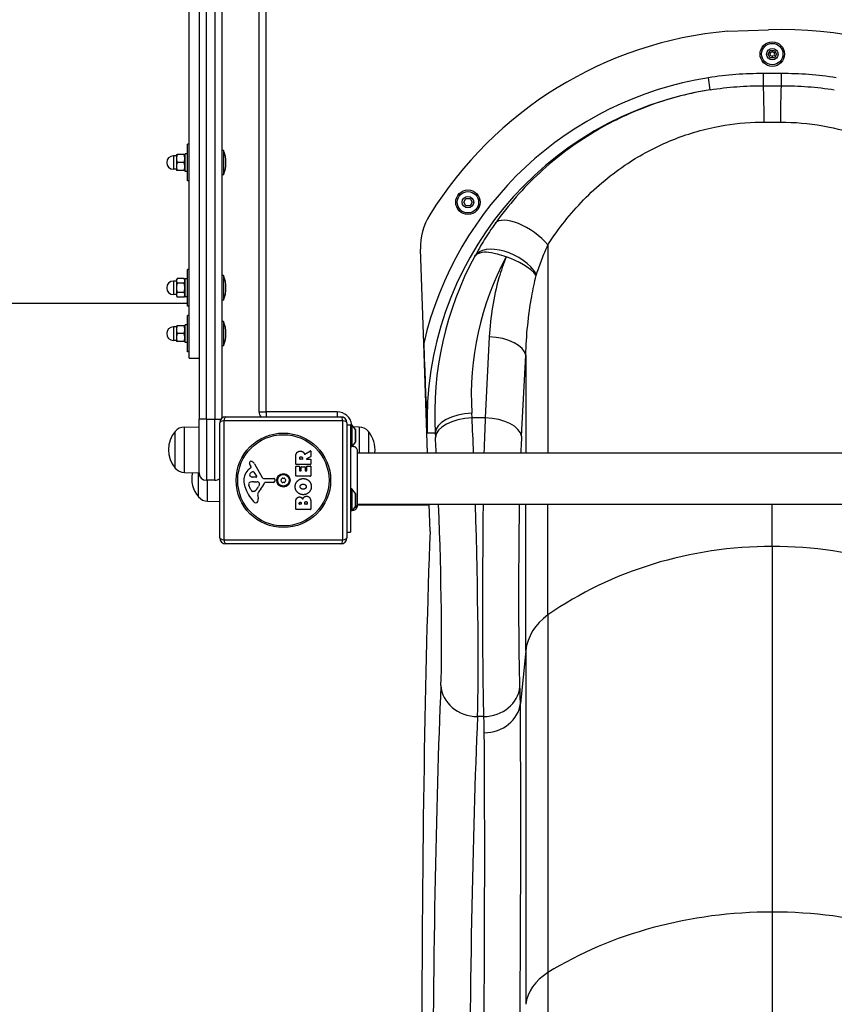
# Model space of a CAD drawing. Units: millimetres. Extents: x -3838 to 3053, y -3301 to 2404.
# Drawn here: x 471 to 1138, y -837 to -32 of the extents above; entities that cross this region are included whole.
import ezdxf

# ---------------------------------------------------------------- set-up
doc = ezdxf.new("R2010")
doc.units = ezdxf.units.MM
doc.header["$LTSCALE"] = 35
doc.layers.add('SW_Toestellen', color=2, linetype='Continuous')

msp = doc.modelspace()

# ---------------------------------------------------------------- linework, layer by layer
at = {"layer": 'SW_Toestellen'}
for p, q in [((618.12, 341.54), (618.12, -358.46)), ((624.12, -358.46), (624.12, 341.54)), ((631.12, 341.54), (631.12, -358.46)), ((637.12, -357.46), (637.12, 340.54)), ((667.12, 335.54), (667.12, -352.46)), ((673.12, -352.46), (673.12, 335.54)), ((610.12, -308.46), (610.12, 291.54)), ((1050.62, -40.92), (1084, -39.8)), ((1083.66, -59.71), (1085.39, -56.71)), ((1085.39, -62.71), (1083.66, -59.71)), ((1085.39, -56.71), (1088.85, -56.71)), ((1088.85, -62.71), (1085.39, -62.71)), ((1088.85, -56.71), (1090.58, -59.71)), ((1090.58, -59.71), (1088.85, -62.71)), ((1036.39, -88.92), (1034.82, -79.04)), ((1079.8, -85.58), (1079.82, -75.62)), ((1094.42, -75.62), (1094.44, -85.58)), ((1080.43, -115.36), (1093.81, -115.36)), ((608.62, -163.46), (608.62, -133.46)), ((610.12, -133.46), (608.62, -133.46)), ((597.12, -142.96), (597.12, -153.96)), ((599.62, -142.96), (597.12, -142.96)), ((599.62, -141.96), (599.62, -145.21)), ((605.9, -141.96), (600.2, -141.96)), ((605.9, -141.96), (606.48, -141.96)), ((606.62, -142.21), (606.48, -141.96)), ((606.62, -155.71), (606.62, -141.21)), ((608.62, -141.21), (606.62, -141.21)), ((638.12, -138.46), (637.12, -138.46)), ((638.12, -138.46), (638.12, -158.46)), ((599.62, -145.21), (599.62, -151.71)), ((599.62, -151.71), (599.62, -154.96)), ((605.9, -148.46), (600.2, -148.46)), ((599.62, -153.96), (597.12, -153.96)), ((605.9, -154.96), (600.2, -154.96)), ((606.48, -154.96), (605.9, -154.96)), ((606.62, -154.71), (606.48, -154.96)), ((608.62, -155.71), (606.62, -155.71)), ((638.12, -158.46), (637.12, -158.46)), ((610.12, -163.46), (608.62, -163.46)), ((834.63, -180.9), (836.37, -177.9)), ((836.37, -183.9), (834.63, -180.9)), ((836.37, -177.9), (839.83, -177.9)), ((839.83, -183.9), (836.37, -183.9)), ((839.83, -177.9), (841.56, -180.9)), ((841.56, -180.9), (839.83, -183.9)), ((903.54, -215.79), (903.54, -385.96)), ((801.95, -296.39), (799.37, -219.33)), ((608.62, -265.95), (608.62, -235.95)), ((610.12, -235.95), (608.62, -235.95)), ((638.12, -240.95), (637.12, -240.95)), ((638.12, -240.95), (638.12, -260.95)), ((597.12, -245.45), (597.12, -256.45)), ((599.62, -245.45), (597.12, -245.45)), ((599.62, -244.45), (600.2, -243.45)), ((599.62, -244.45), (599.62, -245.32)), ((599.62, -245.32), (599.62, -250.95)), ((605.9, -243.45), (600.2, -243.45)), ((605.9, -247.2), (600.2, -247.2)), ((606.62, -244.7), (605.9, -243.45)), ((606.62, -258.2), (606.62, -243.7)), ((608.62, -243.7), (606.62, -243.7)), ((599.62, -256.45), (597.12, -256.45)), ((599.62, -250.95), (599.62, -256.58)), ((599.62, -256.58), (599.62, -257.45)), ((599.62, -257.45), (600.2, -258.46)), ((605.9, -254.7), (600.2, -254.7)), ((606.62, -257.2), (605.9, -258.46)), ((-834.38, -263.46), (608.62, -263.46)), ((605.9, -258.46), (600.2, -258.46)), ((608.62, -258.2), (606.62, -258.2)), ((638.12, -260.95), (637.12, -260.95)), ((610.12, -265.95), (608.62, -265.95)), ((608.62, -303.46), (608.62, -273.46)), ((610.12, -273.46), (608.62, -273.46)), ((599.62, -281.96), (599.62, -285.21)), ((605.9, -281.96), (600.2, -281.96)), ((605.9, -281.96), (606.48, -281.96)), ((606.62, -282.21), (606.48, -281.96)), ((606.62, -295.71), (606.62, -281.21)), ((608.62, -281.21), (606.62, -281.21)), ((638.12, -278.46), (637.12, -278.46)), ((638.12, -278.46), (638.12, -298.46)), ((597.12, -282.96), (597.12, -293.96)), ((599.62, -282.96), (597.12, -282.96)), ((599.62, -285.21), (599.62, -291.71)), ((605.9, -288.46), (600.2, -288.46)), ((599.62, -293.96), (597.12, -293.96)), ((599.62, -291.71), (599.62, -294.96)), ((605.9, -294.96), (600.2, -294.96)), ((606.48, -294.96), (605.9, -294.96)), ((606.62, -294.71), (606.48, -294.96)), ((608.62, -295.71), (606.62, -295.71)), ((804.96, -385.96), (801.95, -296.39)), ((855.6, -291.04), (852.2, -357.29)), ((610.12, -303.46), (608.62, -303.46)), ((638.12, -298.46), (637.12, -298.46)), ((881.99, -372.38), (885.38, -306.14)), ((885.38, -306.14), (885.38, -385.96)), ((610.12, -308.46), (618.12, -308.46)), ((667.12, -352.46), (673.12, -352.46)), ((673.12, -352.46), (673.12, -356.46)), ((731.12, -352.46), (673.12, -352.46)), ((731.12, -352.46), (731.12, -356.46)), ((841.47, -357.29), (841.26, -353.53)), ((618.12, -402.46), (618.12, -358.46)), ((624.12, -358.46), (618.12, -358.46)), ((624.12, -358.46), (624.12, -408.46)), ((624.12, -358.46), (631.12, -358.46)), ((631.12, -358.46), (636.12, -358.46)), ((631.12, -408.46), (631.12, -358.46)), ((635.12, -455.46), (635.12, -361.46)), ((735.78, -359.81), (638.47, -359.81)), ((638.47, -359.81), (638.47, -457.12)), ((640.12, -356.46), (734.12, -356.46)), ((735.78, -457.12), (735.78, -359.81)), ((739.12, -361.46), (739.12, -455.46)), ((852.2, -357.29), (841.47, -357.29)), ((598.62, -398.46), (598.62, -368.46)), ((598.62, -398.46), (598.62, -368.46)), ((606.12, -364.89), (618.12, -364.71)), ((606.12, -402.04), (606.12, -364.89)), ((739.12, -362.96), (742.12, -362.96)), ((743.12, -362.96), (742.12, -362.96)), ((742.12, -362.96), (742.12, -450.96)), ((743.12, -362.96), (743.12, -380.73)), ((746.02, -366.87), (743.12, -362.96)), ((749.12, -364.89), (744.5, -364.82)), ((746.02, -366.87), (746.02, -377.06)), ((746.12, -376.76), (746.12, -367.16)), ((749.12, -364.89), (749.12, -385.96)), ((756.62, -368.46), (756.62, -385.96)), ((756.62, -368.46), (756.62, -385.96)), ((804.8, -369.68), (811.3, -369.68)), ((811.3, -369.68), (811.51, -373.43)), ((746.02, -377.06), (743.38, -380.62)), ((704.65, -387.09), (709.2, -384.34)), ((709.51, -384.51), (709.51, -388.95)), ((747.49, -385.96), (1426.75, -385.96)), ((697.22, -395.34), (697.22, -389.2)), ((700.51, -391.09), (700.51, -390.34)), ((702.43, -391.29), (700.71, -391.29)), ((702.63, -390.27), (702.63, -391.09)), ((709.4, -389.12), (706.09, -390.91)), ((706.19, -391.29), (709.31, -391.29)), ((709.51, -391.49), (709.51, -395.34)), ((606.12, -402.04), (618.12, -402.21)), ((617.62, -421.96), (617.62, -402.21)), ((617.62, -421.96), (617.62, -402.21)), ((659.01, -399.2), (660.54, -397.94)), ((660.63, -397.45), (660.12, -396.52)), ((662.98, -401.73), (665.19, -405.2)), ((663.57, -395.09), (669.64, -406.15)), ((697.22, -404.93), (697.22, -397.08)), ((709.31, -395.54), (697.42, -395.54)), ((697.42, -396.88), (700.2, -396.88)), ((700.4, -397.08), (700.4, -400.52)), ((700.6, -400.72), (701.54, -400.72)), ((701.74, -400.52), (701.74, -397.5)), ((701.94, -397.3), (704.73, -397.3)), ((704.93, -397.5), (704.93, -400.52)), ((705.13, -400.72), (706.11, -400.72)), ((706.31, -400.52), (706.31, -396.97)), ((706.51, -396.77), (709.31, -396.77)), ((709.51, -396.97), (709.51, -404.93)), ((631.12, -408.46), (624.12, -408.46)), ((625.12, -425.54), (625.12, -408.46)), ((664.78, -405.92), (661.93, -405.83)), ((662.57, -409.6), (663.81, -409.6)), ((664.02, -409.61), (665.58, -409.72)), ((670.97, -406.93), (679.32, -406.88)), ((678.86, -410.23), (672.12, -410.23)), ((680.22, -407.9), (680.05, -409.19)), ((709.31, -405.13), (697.42, -405.13)), ((660.31, -415.74), (658.89, -412.32)), ((662.69, -417.56), (661.93, -417.56)), ((667.6, -411.98), (666.73, -413.57)), ((743.12, -415.46), (742.12, -415.46)), ((743.12, -415.46), (743.12, -433.46)), ((746.02, -419.37), (743.12, -415.46)), ((625.12, -425.54), (635.12, -425.69)), ((666.11, -421.05), (666.5, -423.54)), ((697.22, -432.08), (697.22, -425.66)), ((706.6, -426.96), (706.6, -427.85)), ((709.51, -426.36), (709.51, -432.08)), ((746.02, -419.37), (746.02, -429.56)), ((746.12, -429.26), (746.12, -419.66)), ((709.31, -432.28), (697.42, -432.28)), ((700.13, -427.87), (700.13, -427.29)), ((701.59, -428.07), (700.33, -428.07)), ((701.79, -427.22), (701.79, -427.87)), ((704.64, -427.85), (704.64, -427.03)), ((706.4, -428.05), (704.84, -428.05)), ((743.12, -433.46), (742.12, -433.46)), ((746.02, -429.56), (743.12, -433.46)), ((747.49, -427.96), (1426.75, -427.96)), ((747.49, -428.46), (806.38, -428.46)), ((747.49, -429.55), (747.49, -429.55)), ((807.12, -450.46), (806.37, -427.96)), ((885.38, -548.02), (885.38, -427.96)), ((903.54, -518.63), (903.54, -427.96)), ((1087.12, -462.59), (1087.12, -427.96)), ((739.12, -450.96), (742.12, -450.96)), ((638.47, -457.12), (735.78, -457.12)), ((734.12, -460.46), (640.12, -460.46)), ((1087.12, -462.59), (1087.12, -761.74)), ((903.54, -518.63), (903.54, -811.27)), ((885.38, -548.02), (880.99, -590.99)), ((885.38, -548.02), (885.38, -837.24)), ((850.91, -601.83), (845.94, -601.83)), ((1087.12, -761.74), (1087.12, -1269.66)), ((903.54, -811.27), (903.54, -1286.07))]:
    msp.add_line(p, q, dxfattribs=at)
for centre, radius in [((1087.12, -59.71), 10), ((1087.12, -59.71), 8.75), ((1087.12, -59.71), 4.7), ((838.1, -180.9), 10), ((838.1, -180.9), 8.75), ((838.1, -180.9), 4.7), ((687.12, -408.46), 38.66), ((687.12, -408.46), 37.35), ((687.12, -408.46), 5.5), ((687.12, -408.46), 4.75)]:
    msp.add_circle(centre, radius, dxfattribs=at)
for centre, radius, start, end in [((1094.76, -360.46), 320.85, 31.82039, 91.92162), ((1079.48, -360.46), 320.85, 95.16055, 148.17961), ((1087.12, -59.71), 1.94, 127.62665, 172.37335), ((1085.86, -59.71), 0.712, 145.95073, 158.8016), ((1085.86, -59.71), 0.712, 201.1984, 214.04927), ((1087.12, -59.71), 1.94, 187.62665, 232.37335), ((1078.48, -54.72), 8.2, 325.95073, 334.04927), ((1078.48, -64.71), 8.2, 25.95073, 34.04927), ((1086.49, -58.62), 0.712, 141.1984, 154.04927), ((1086.49, -60.8), 0.712, 205.95073, 218.8016), ((1087.12, -59.71), 1.94, 67.62665, 112.37335), ((1086.49, -58.62), 0.712, 85.95073, 98.8016), ((1086.49, -60.8), 0.712, 261.1984, 274.04927), ((1087.12, -59.71), 1.94, 247.62665, 292.37335), ((1087.12, -49.73), 8.2, 265.95073, 274.04927), ((1087.12, -69.7), 8.2, 85.95073, 94.04927), ((1087.75, -58.62), 0.712, 81.1984, 94.04927), ((1087.75, -60.8), 0.712, 265.95073, 278.8016), ((1087.75, -58.62), 0.712, 25.95073, 38.8016), ((1087.12, -59.71), 1.94, 7.62665, 52.37335), ((1087.12, -59.71), 1.94, 307.62665, 352.37335), ((1087.75, -60.8), 0.712, 321.1984, 334.04927), ((1095.76, -54.72), 8.2, 205.95073, 214.04927), ((1095.76, -64.71), 8.2, 145.95073, 154.04927), ((1088.38, -59.71), 0.712, 21.1984, 34.04927), ((1088.38, -59.71), 0.712, 325.95073, 338.8016), ((597.12, -148.46), 5.5, 90, 270), ((614.12, -148.46), 26, 337.38014, 22.61986), ((849.34, -217.66), 50, 148.17961, 181.92162), ((614.12, -250.95), 26, 337.38014, 22.61986), ((597.12, -250.95), 5.5, 90, 270), ((614.12, -288.46), 26, 337.38014, 22.61986), ((597.12, -288.46), 5.5, 90, 270), ((673.12, -352.46), 6, 180, 221.81031), ((731.12, -364.46), 12, 7.18076, 90), ((640.12, -361.46), 5, 90, 180), ((734.12, -361.46), 5, 0, 90), ((616.32, -383.46), 23.2, 139.72739, 220.27261), ((606.26, -374.83), 9.95, 90.81846, 140.19716), ((745.62, -367.16), 0.5, 0, 36.63416), ((748.98, -374.83), 9.95, 39.80284, 89.18154), ((738.92, -383.46), 23.2, 353.81509, 40.27261), ((745.62, -376.76), 0.5, 323.36584, 0), ((709.31, -384.51), 0.2, 360, 121.15487), ((660.46, -394.17), 1.21, 162.71793, 186.88111), ((662.04, -393.98), 2.81, 186.88111, 200.26552), ((660.51, -394.19), 1.27, 72.16742, 162.71793), ((658.81, -399.5), 6.85, 67.38882, 72.16742), ((659.77, -397.17), 4.33, 28.74381, 67.38882), ((700.71, -391.09), 0.2, 180, 270), ((702.43, -391.09), 0.2, 270, 0), ((706.19, -391.09), 0.2, 118.40652, 270), ((709.31, -391.49), 0.2, 0, 90), ((709.31, -388.95), 0.2, 298.40652, 0), ((606.26, -392.1), 9.95, 219.80284, 269.18154), ((635.32, -406.96), 23.2, 167.99, 220.27261), ((624.12, -402.46), 6, 180, 270), ((666.46, -408.27), 11.73, 129.36887, 182.13023), ((670.32, -390.92), 11.64, 200.26552, 208.74381), ((663.85, -406.05), 5.03, 112.40056, 146.40748), ((660.29, -397.64), 0.391, 309.36887, 28.74381), ((662.26, -402.19), 0.856, 32.49383, 112.40056), ((697.42, -395.34), 0.2, 180, 270), ((697.42, -397.08), 0.2, 90, 180), ((700.2, -397.08), 0.2, 0, 90), ((700.6, -400.52), 0.2, 180, 270), ((701.54, -400.52), 0.2, 270, 0), ((701.94, -397.5), 0.2, 90, 180), ((704.73, -397.5), 0.2, 0, 90), ((705.13, -400.52), 0.2, 180, 270), ((706.11, -400.52), 0.2, 270, 0), ((706.51, -396.97), 0.2, 90, 180), ((709.31, -395.34), 0.2, 270, 0), ((709.31, -396.97), 0.2, 0, 90), ((631.12, -402.46), 6, 270, 311.81031), ((673.06, -408.02), 18.35, 182.13023, 198.83226), ((659.72, -411.26), 1.04, 112.39053, 178.88811), ((662.85, -418.84), 9.24, 91.69349, 112.39053), ((660.7, -403.96), 1.25, 146.40748, 218.94933), ((662.02, -402.89), 2.94, 218.94933, 268.2808), ((663.81, -412.61), 3.01, 85.93975, 90), ((664.8, -405.45), 0.47, 268.2808, 32.49383), ((665.37, -412.76), 3.04, 61.6277, 85.93975), ((666.01, -411.57), 1.69, 358.15446, 61.6277), ((656.18, -404.51), 16.64, 318.82227, 338.83395), ((670.96, -405.43), 1.51, 208.74381, 270.391), ((672.12, -410.68), 0.452, 90, 158.83395), ((678.86, -409.03), 1.2, 270, 352.53943), ((679.33, -407.78), 0.903, 352.53943, 90.391), ((685.86, -408.46), 0.712, 145.95073, 214.04927), ((678.48, -403.47), 8.2, 325.95073, 334.04927), ((678.48, -413.46), 8.2, 25.95073, 34.04927), ((686.49, -407.37), 0.712, 85.95073, 154.04927), ((686.49, -409.55), 0.712, 205.95073, 274.04927), ((687.12, -398.48), 8.2, 265.95073, 274.04927), ((687.12, -418.45), 8.2, 85.95073, 94.04927), ((687.75, -407.37), 0.712, 25.95073, 94.04927), ((687.75, -409.55), 0.712, 265.95073, 334.04927), ((695.76, -403.47), 8.2, 205.95073, 214.04927), ((695.76, -413.46), 8.2, 145.95073, 154.04927), ((688.38, -408.46), 0.712, 325.95073, 34.04927), ((697.42, -404.93), 0.2, 180, 270), ((709.31, -404.93), 0.2, 270, 0), ((689.58, -402.39), 35.79, 198.83226, 221.02302), ((661.35, -411.29), 2.67, 178.88811, 202.67525), ((665.39, -413.62), 5.5, 202.67525, 217.51873), ((662.41, -415.9), 1.75, 217.51873, 249.06748), ((661.93, -417.17), 0.391, 249.06748, 270), ((662.69, -416.08), 1.47, 270, 307.86861), ((656.29, -407.85), 11.91, 307.86861, 331.29272), ((670.15, -420.42), 4.09, 149.43219, 188.91925), ((683.1, -428.07), 19.13, 138.82227, 149.43219), ((666.9, -411.6), 0.805, 331.29272, 358.15446), ((625.26, -415.6), 9.95, 219.80284, 269.18154), ((664.68, -424.05), 2.8, 221.02302, 266.89035), ((664.63, -425.08), 1.76, 266.89035, 338.97886), ((662.32, -424.2), 4.23, 338.97886, 8.91925), ((745.62, -419.66), 0.5, 0, 36.63416), ((697.42, -432.08), 0.2, 180, 270), ((700.33, -427.87), 0.2, 180, 270), ((701.59, -427.87), 0.2, 270, 0), ((704.84, -427.85), 0.2, 180, 270), ((706.4, -427.85), 0.2, 270, 0), ((709.31, -432.08), 0.2, 270, 0), ((745.62, -429.26), 0.5, 323.36584, 0), ((640.12, -455.46), 5, 180, 270), ((734.12, -455.46), 5, 270, 0)]:
    msp.add_arc(centre, radius, start, end, dxfattribs=at)
for centre, major_axis, ratio, start_param, end_param in [((1079.88, -360.46), (-285.23, 0), 0.999191, 4.87105, 6.056436), ((1079.74, -115.36), (0, 29.9), 0.023033, 4.712389, 6.195615), ((1094.5, -115.36), (0, 29.9), 0.023033, 0.08757, 1.570796), ((1079.88, -360.46), (-275.24, 0), 0.999132, 4.87105, 6.316697), ((884.63, -215.79), (-24.4, 17.29), 0.426784, 4.170262, 6.247271), ((1086.12, -360.46), (-200.52, 192.53), 0.979244, 0.260435, 0.809054), ((869.81, -239.72), (-26.35, 14.12), 0.55754, 3.907169, 6.241002), ((1086.12, -345.32), (179.36, -171.27), 0.976731, 3.405648, 3.949184), ((869.31, -240.81), (-27.75, 11.15), 0.476892, 3.84163, 4.901669), ((855.6, -306.14), (29.86, -1.53), 0.50426, 0.101279, 1.596632), ((841.26, -368.67), (-29.95, -1.71), 0.504141, 4.683615, 6.236614), ((640.12, -361.46), (-5, 0), 0.350756, 5.049737, 6.283185), ((640.12, -361.46), (0, 5), 0.350756, 0, 1.233448), ((734.12, -361.46), (0, 5), 0.350756, 5.049737, 6.283185), ((734.12, -361.46), (5, 0), 0.350756, 0, 1.233448), ((841.47, -372.43), (-29.95, -1.71), 0.504141, 4.683615, 6.236614), ((838.87, -446.12), (-4.9, 176), 0.033372, 5.060293, 5.240555), ((863.26, -446.12), (0, -176), 0.072755, 4.183293, 4.363556), ((852.2, -372.38), (29.86, -1.53), 0.50426, 0.101279, 1.596632), ((808.91, -447.13), (4.91, -146), 0.040215, 2.0017, 2.098541), ((893.04, -446.12), (0, 146.1), 0.087645, 1.0417, 1.14642), ((808.91, -447.13), (4.91, -146), 0.040215, 0.483632, 1.701073), ((838.87, -446.12), (-4.9, 176), 0.033372, 3.625646, 4.814808), ((905.03, -2194.9), (67.21, -2000), 0.040215, 3.651314, 4.33538), ((640.12, -455.46), (-5, 0), 0.350756, 0, 1.233448), ((640.12, -455.46), (0, -5), 0.350756, 5.049737, 6.283185), ((734.12, -455.46), (0, -5), 0.350756, 0, 1.233448), ((734.12, -455.46), (5, 0), 0.350756, 5.049737, 6.283185), ((1087.12, -710.71), (-290, 0), 0.855565, 4.712389, 5.397849), ((1087.12, -710.71), (-290, 0), 0.855565, 4.026929, 4.712389), ((935.19, -551.75), (-50, 0), 0.855565, 5.397849, 6.195919), ((902.23, -2151.03), (59.82, -1780), 0.040215, 3.625224, 4.327507), ((845.94, -575.29), (-29.97, 1.28), 0.884506, 0.086287, 1.608679), ((850.91, -575.37), (29.88, 1.11), 0.88455, 4.679468, 6.164578), ((851.2, -588.75), (29.9, 0.22), 0.877163, 4.705934, 6.18938), ((932.18, -2150.02), (-59.82, 1750), 0.040903, 0.483585, 1.185868), ((1087.12, -981.01), (-290, 0), 0.756115, 4.712389, 5.397849), ((1087.12, -981.01), (-290, 0), 0.756115, 4.026929, 4.712389), ((935.19, -840.53), (-50, 0), 0.756115, 5.397849, 6.195919)]:
    msp.add_ellipse(centre, major_axis=major_axis, ratio=ratio, start_param=start_param, end_param=end_param, dxfattribs=at)
for points, knots in [([(1079.82, -75.62), (1072.3, -75.6), (1064.76, -75.87), (1049.73, -76.99), (1042.24, -77.86), (1034.82, -79.04)], [-4.513677, -4.513677, -4.513677, -4.513677, -2.256839, -2.256839, 0, 0, 0, 0]), ([(1094.42, -75.62), (1091.98, -75.62), (1089.55, -75.63), (1084.68, -75.63), (1082.25, -75.62), (1079.82, -75.62)], [-1.459937, -1.459937, -1.459937, -1.459937, -0.729267, -0.729267, 0, 0, 0, 0]), ([(1139.43, -79.04), (1131.99, -77.86), (1124.5, -76.99), (1109.48, -75.87), (1101.94, -75.6), (1094.42, -75.62)], [-4.514774, -4.514774, -4.514774, -4.514774, -2.257387, -2.257387, 0, 0, 0, 0]), ([(1036.39, -88.92), (1043.53, -87.78), (1050.75, -86.94), (1065.24, -85.83), (1072.53, -85.57), (1079.8, -85.58)], [0, 0, 0, 0, 2.256839, 2.256839, 4.513677, 4.513677, 4.513677, 4.513677]), ([(1079.8, -85.58), (1082.24, -85.58), (1084.68, -85.58), (1089.56, -85.58), (1092, -85.58), (1094.44, -85.58)], [0, 0, 0, 0, 0.729267, 0.729267, 1.459937, 1.459937, 1.459937, 1.459937]), ([(1094.44, -85.58), (1101.72, -85.57), (1108.99, -85.83), (1123.49, -86.94), (1130.71, -87.78), (1137.85, -88.92)], [0, 0, 0, 0, 2.257387, 2.257387, 4.514774, 4.514774, 4.514774, 4.514774]), ([(1036.39, -88.92), (1034.16, -89.28), (1031.95, -89.66), (1013.92, -93.02), (998.39, -97.39), (968.75, -108.63), (954.65, -115.5), (925.37, -132.95), (910.38, -144.22), (883.23, -169.38), (871.09, -183.27), (860.52, -198.14)], [24.166787, 24.166787, 24.166787, 24.166787, 24.774812, 24.774812, 29.131591, 29.131591, 33.488375, 33.488375, 38.875516, 38.875516, 44.262661, 44.262661, 44.262661, 44.262661]), ([(903.54, -215.79), (912.05, -202.54), (921.84, -190.16), (943.71, -167.73), (955.8, -157.68), (979.42, -142.13), (990.8, -136.01), (1014.72, -125.99), (1027.25, -122.1), (1050.82, -117.25), (1061.95, -115.9), (1075.57, -115.41), (1078, -115.36), (1080.43, -115.36)], [-44.262661, -44.262661, -44.262661, -44.262661, -38.875516, -38.875516, -33.488375, -33.488375, -29.131591, -29.131591, -24.774812, -24.774812, -21.097191, -21.097191, -20.300417, -20.300417, -20.300417, -20.300417]), ([(1093.81, -115.36), (1105.35, -115.36), (1116.97, -116.37), (1139.76, -120.35), (1150.91, -123.33), (1172.73, -131.15), (1183.52, -136.14), (1204.03, -147.81), (1213.75, -154.5), (1233.69, -170.73), (1243.76, -180.7), (1259.3, -199.21), (1265.26, -207.31), (1270.7, -215.79)], [-24.001339, -24.001339, -24.001339, -24.001339, -20.18229, -20.18229, -16.363247, -16.363247, -12.355223, -12.355223, -8.327577, -8.327577, -3.445601, -3.445601, 0, 0, 0, 0]), ([(860.52, -198.14), (860.48, -198.2), (860.44, -198.25), (857.24, -202.76), (854.27, -207.24), (848.74, -216.17), (846.17, -220.62), (843.81, -224.99)], [-3.218606, -3.218606, -3.218606, -3.218606, -3.198391, -3.198391, -1.599195, -1.599195, 0, 0, 0, 0]), ([(894.27, -239.72), (895.58, -235.82), (897, -231.86), (900.07, -223.9), (901.72, -219.91), (903.5, -215.89), (903.52, -215.84), (903.54, -215.79)], [0, 0, 0, 0, 1.599195, 1.599195, 3.198391, 3.198391, 3.218606, 3.218606, 3.218606, 3.218606]), ([(843.81, -224.99), (844.47, -224), (845.36, -223.32), (847.41, -222.31), (848.57, -221.98), (852.04, -221.47), (854.55, -221.57), (858.79, -222.26), (860.3, -222.6), (864.18, -223.69), (866.63, -224.55), (869.31, -225.71)], [-0.1392537, -0.1392537, -0.1392537, -0.1392537, -0.1156175, -0.1156175, -0.0919766, -0.0919766, -0.0510981, -0.0510981, -0.0301215, -0.0301215, 0, 0, 0, 0]), ([(869.31, -225.71), (867.05, -231.35), (865.11, -237.08), (858.94, -258.58), (856.43, -274.83), (855.6, -291.04)], [3.629228, 3.629228, 3.629228, 3.629228, 5.688378, 5.688378, 11.328508, 11.328508, 11.328508, 11.328508]), ([(885.38, -306.14), (885.9, -289.92), (887.47, -273.68), (891.33, -252.17), (892.54, -246.44), (893.96, -240.81)], [-11.328508, -11.328508, -11.328508, -11.328508, -5.688378, -5.688378, -3.629228, -3.629228, -3.629228, -3.629228]), ([(893.96, -240.81), (893.98, -240.72), (894, -240.64), (894.04, -240.51), (894.05, -240.45), (894.1, -240.29), (894.13, -240.18), (894.18, -240.02), (894.2, -239.96), (894.23, -239.84), (894.25, -239.78), (894.27, -239.72)], [0, 0, 0, 0, 0.0301215, 0.0301215, 0.0510981, 0.0510981, 0.0919766, 0.0919766, 0.1156175, 0.1156175, 0.1392537, 0.1392537, 0.1392537, 0.1392537]), ([(801.95, -296.39), (802.15, -302.41), (802.37, -308.57), (803.25, -332.19), (804.03, -351.1), (804.79, -369.63), (804.8, -369.65), (804.8, -369.68)], [0, 0, 0, 0, 1.804467, 1.804467, 7.115322, 7.115322, 7.122393, 7.122393, 7.122393, 7.122393]), ([(742.12, -380.96), (742.12, -380.96), (742.12, -380.96), (742.12, -380.96), (742.12, -380.96), (742.12, -380.96), (742.12, -380.96), (742.13, -380.96), (742.14, -380.96), (742.18, -380.95), (742.22, -380.93), (742.35, -380.89), (742.46, -380.86), (742.68, -380.8), (742.77, -380.79), (742.94, -380.75), (743.03, -380.74), (743.12, -380.73)], [0.2125931, 0.2125931, 0.2125931, 0.2125931, 0.2128203, 0.2128203, 0.2184313, 0.2184313, 0.2265989, 0.2265989, 0.2476802, 0.2476802, 0.2922179, 0.2922179, 0.3507038, 0.3507038, 0.3811065, 0.3811065, 0.406836, 0.406836, 0.406836, 0.406836]), ([(743.12, -380.73), (743.22, -380.68), (743.29, -380.65), (743.35, -380.63), (743.36, -380.62), (743.37, -380.62), (743.38, -380.62), (743.38, -380.62), (743.38, -380.62), (743.38, -380.62)], [0.2558093, 0.2558093, 0.2558093, 0.2558093, 0.3633053, 0.3633053, 0.4061528, 0.4061528, 0.4268875, 0.4268875, 0.4386092, 0.4386092, 0.4386092, 0.4386092]), ([(743.38, -380.62), (743.79, -380.58), (744.2, -380.61), (745, -380.8), (745.38, -380.96), (746.07, -381.39), (746.39, -381.67), (746.9, -382.3), (747.11, -382.66), (747.39, -383.43), (747.47, -383.83), (747.49, -384.27), (747.49, -384.29), (747.49, -384.32), (747.49, -384.33), (747.49, -384.35), (747.49, -384.35), (747.49, -384.35), (747.49, -384.35), (747.49, -384.35), (747.49, -384.35), (747.49, -384.35)], [0.1310398, 0.1310398, 0.1310398, 0.1310398, 0.2537111, 0.2537111, 0.3756795, 0.3756795, 0.497973, 0.497973, 0.6201387, 0.6201387, 0.7419572, 0.7419572, 0.7494589, 0.7494589, 0.7522719, 0.7522719, 0.7527994, 0.7527994, 0.7528926, 0.7528926, 0.7529392, 0.7529392, 0.7529392, 0.7529392]), ([(747.49, -384.35), (747.49, -384.37), (747.49, -384.37), (747.49, -384.45), (747.49, -384.51), (747.49, -384.74), (747.49, -384.97), (747.49, -385.96), (747.49, -387.05), (747.49, -389.87), (747.49, -391.64), (747.49, -395.6), (747.49, -397.85), (747.49, -402.52), (747.49, -405.01), (747.49, -409.91), (747.49, -412.38), (747.49, -417.01), (747.49, -419.22), (747.49, -422.6), (747.49, -423.92), (747.49, -425.41), (747.49, -425.76), (747.49, -426.87), (747.49, -427.53), (747.49, -428.91), (747.49, -429.41), (747.49, -429.54), (747.49, -429.54), (747.49, -429.55)], [0, 0, 0, 0, 0.163594, 0.163594, 0.326333, 0.326333, 0.645733, 0.645733, 1.381658, 1.381658, 2.118224, 2.118224, 2.853948, 2.853948, 3.588891, 3.588891, 4.323078, 4.323078, 5.066079, 5.066079, 5.625189, 5.625189, 5.810345, 5.810345, 6.246806, 6.246806, 6.9659, 6.9659, 7.079041, 7.079041, 7.079041, 7.079041]), ([(704.36, -386.99), (704.37, -387.01), (704.39, -387.03), (704.42, -387.07), (704.44, -387.09), (704.49, -387.11), (704.52, -387.12), (704.56, -387.12), (704.58, -387.12), (704.62, -387.11), (704.64, -387.1), (704.65, -387.09)], [0, 0, 0, 0, 0.00781289, 0.00781289, 0.01562578, 0.01562578, 0.02343867, 0.02343867, 0.02938866, 0.02938866, 0.03533865, 0.03533865, 0.03533865, 0.03533865]), ([(747.49, -429.55), (747.49, -429.55), (747.49, -429.55), (747.49, -429.55), (747.49, -429.56), (747.49, -429.56), (747.49, -429.56), (747.49, -429.96), (747.42, -430.37), (747.15, -431.14), (746.94, -431.51), (746.42, -432.16), (746.1, -432.45), (745.38, -432.91), (744.98, -433.07), (744.18, -433.27), (743.76, -433.3), (743.32, -433.27), (743.3, -433.27), (743.27, -433.27)], [0, 0, 0, 0, 0.0000293, 0.0000293, 0.0004199, 0.0004199, 0.0008741, 0.0008741, 0.1211775, 0.1211775, 0.2452809, 0.2452809, 0.3721166, 0.3721166, 0.4987062, 0.4987062, 0.6214403, 0.6214403, 0.6295955, 0.6295955, 0.6295955, 0.6295955]), ([(747.49, -428.05), (747.49, -428.27), (747.46, -428.48), (747.42, -428.7), (747.31, -429.23), (747.07, -429.75), (746.71, -430.18), (746.2, -430.81), (745.44, -431.27), (744.62, -431.45)], [0.1809813, 0.1809813, 0.1809813, 0.1809813, 0.2561445, 0.2561445, 0.2561445, 0.446679, 0.446679, 0.446679, 0.7228071, 0.7228071, 0.7228071, 0.7228071]), ([(850.5, -427.96), (850.39, -438.11), (850.3, -448.37), (850.13, -472.32), (850.07, -486.09), (850.02, -510.1), (850.02, -520.68), (850.07, -540.78), (850.12, -550.28), (850.26, -567.7), (850.36, -575.79), (850.6, -590.21), (850.74, -596.53), (850.91, -601.83)], [-17.287854, -17.287854, -17.287854, -17.287854, -14.754261, -14.754261, -11.310096, -11.310096, -8.483497, -8.483497, -5.656893, -5.656893, -2.828449, -2.828449, 0, 0, 0, 0]), ([(880.69, -577.4), (880.53, -572.92), (880.39, -567.59), (880.15, -555.45), (880.05, -548.64), (879.9, -533.98), (879.85, -525.99), (879.8, -509.09), (879.8, -500.2), (879.85, -480.02), (879.92, -468.45), (880.1, -447.25), (880.2, -437.53), (880.33, -427.96)], [0, 0, 0, 0, 2.828449, 2.828449, 5.656893, 5.656893, 8.483497, 8.483497, 11.310096, 11.310096, 14.754261, 14.754261, 17.60525, 17.60525, 17.60525, 17.60525]), ([(880.99, -590.99), (880.97, -588.69), (880.94, -586.41), (880.84, -581.88), (880.77, -579.63), (880.69, -577.4)], [-2.826755, -2.826755, -2.826755, -2.826755, -1.413377, -1.413377, 0, 0, 0, 0]), ([(880.51, -879.35), (880.73, -851.12), (880.91, -823.81), (881.17, -771.25), (881.26, -745.99), (881.3, -721.84), (881.34, -697.7), (881.33, -674.67), (881.23, -631.01), (881.13, -610.37), (880.99, -590.99)], [0, 0, 0, 0, 12.122969, 12.122969, 24.245939, 24.245939, 24.245939, 36.368908, 36.368908, 48.491878, 48.491878, 48.491878, 48.491878]), ([(850.91, -601.83), (850.99, -603.99), (851.05, -606.16), (851.15, -610.54), (851.19, -612.75), (851.2, -614.98)], [0, 0, 0, 0, 1.413377, 1.413377, 2.826755, 2.826755, 2.826755, 2.826755]), ([(851.2, -614.98), (851.35, -634.05), (851.44, -654.37), (851.55, -697.34), (851.55, -720), (851.51, -743.76), (851.47, -767.51), (851.39, -792.37), (851.12, -844.1), (850.95, -870.97), (850.73, -898.75)], [-48.491878, -48.491878, -48.491878, -48.491878, -36.368908, -36.368908, -24.245939, -24.245939, -24.245939, -12.122969, -12.122969, 0, 0, 0, 0])]:
    msp.add_open_spline(points, degree=3, knots=knots, dxfattribs=at)
for points, weights in [([(600.2, -141.96), (599.62, -143.71), (599.62, -145.21)], [1, 1.0379548493, 1]), ([(599.62, -141.96), (599.62, -141.96), (600.2, -141.96)], [1, 1.0379548493, 1]), ([(605.9, -148.46), (606.98, -145.21), (605.9, -141.96)], [1, 1.15470053838, 1]), ([(599.62, -145.21), (599.62, -146.72), (600.2, -148.46)], [1, 1.0379548493, 1]), ([(600.2, -148.46), (599.62, -150.21), (599.62, -151.71)], [1, 1.0379548493, 1]), ([(599.62, -151.71), (599.62, -153.22), (600.2, -154.96)], [1, 1.0379548493, 1]), ([(605.9, -154.96), (606.98, -151.71), (605.9, -148.46)], [1, 1.15470053838, 1]), ([(600.2, -154.96), (599.62, -154.96), (599.62, -154.96)], [1, 1.0379548493, 1]), ([(600.2, -243.45), (599.62, -244.45), (599.62, -245.32)], [1, 1.0379548493, 1]), ([(599.62, -245.32), (599.62, -246.19), (600.2, -247.2)], [1, 1.0379548493, 1]), ([(600.2, -247.2), (599.62, -249.21), (599.62, -250.95)], [1, 1.0379548493, 1]), ([(605.9, -247.2), (606.98, -245.32), (605.9, -243.45)], [1, 1.15470053838, 1]), ([(605.9, -254.7), (606.98, -250.95), (605.9, -247.2)], [1, 1.15470053838, 1]), ([(599.62, -250.95), (599.62, -252.69), (600.2, -254.7)], [1, 1.0379548493, 1]), ([(600.2, -254.7), (599.62, -255.71), (599.62, -256.58)], [1, 1.0379548493, 1]), ([(599.62, -256.58), (599.62, -257.45), (600.2, -258.46)], [1, 1.0379548493, 1]), ([(605.9, -258.46), (606.98, -256.58), (605.9, -254.7)], [1, 1.15470053838, 1]), ([(600.2, -281.96), (599.62, -283.71), (599.62, -285.21)], [1, 1.0379548493, 1]), ([(599.62, -281.96), (599.62, -281.96), (600.2, -281.96)], [1, 1.0379548493, 1]), ([(605.9, -288.46), (606.98, -285.21), (605.9, -281.96)], [1, 1.15470053838, 1]), ([(599.62, -285.21), (599.62, -286.72), (600.2, -288.46)], [1, 1.0379548493, 1]), ([(600.2, -288.46), (599.62, -290.21), (599.62, -291.71)], [1, 1.0379548493, 1]), ([(605.9, -294.96), (606.98, -291.71), (605.9, -288.46)], [1, 1.15470053838, 1]), ([(599.62, -291.71), (599.62, -293.22), (600.2, -294.96)], [1, 1.0379548493, 1]), ([(600.2, -294.96), (599.62, -294.96), (599.62, -294.96)], [1, 1.0379548493, 1])]:
    msp.add_rational_spline(points, weights, degree=2, dxfattribs=at)
for points in [[(697.22, -389.2), (697.22, -387.24), (698, -386.07)], [(698, -386.07), (698.93, -384.64), (700.95, -384.61)], [(700.95, -384.61), (702.29, -384.57), (703.18, -385.27)], [(703.18, -385.27), (703.83, -385.74), (704.18, -386.55)], [(704.18, -386.55), (704.3, -386.82), (704.36, -386.99)], [(700.51, -390.34), (700.51, -389.2), (701.49, -389.15)], [(701.49, -389.15), (702.01, -389.11), (702.63, -389.78), (702.63, -390.27)], [(696.79, -413.68), (696.78, -410.97), (700.65, -407.04), (703.35, -407.04)], [(703.35, -407.04), (706.27, -407.04), (708.15, -409.03)], [(708.15, -409.03), (710.01, -410.97), (709.96, -413.75)], [(703.3, -420.23), (700.61, -420.2), (696.8, -416.36), (696.79, -413.68)], [(700.88, -413.65), (700.84, -412.74), (701.6, -412.13)], [(703.43, -415.79), (702.43, -415.82), (700.91, -414.62), (700.88, -413.65)], [(701.6, -412.13), (702.29, -411.57), (703.28, -411.55)], [(703.28, -411.55), (704.26, -411.51), (704.99, -412.06)], [(709.96, -413.75), (709.91, -416.46), (706, -420.26), (703.3, -420.23)], [(705.08, -415.17), (704.41, -415.75), (703.43, -415.79)], [(704.99, -412.06), (705.77, -412.65), (705.79, -413.61)], [(705.79, -413.61), (705.81, -414.57), (705.08, -415.17)], [(697.22, -425.66), (697.22, -424.22), (698.01, -423.21)], [(698.01, -423.21), (698.88, -422.12), (700.29, -422.07)], [(700.13, -427.29), (700.13, -426.89), (700.59, -426.38), (700.95, -426.36)], [(700.29, -422.07), (701.2, -422.04), (701.97, -422.63)], [(700.95, -426.36), (701.3, -426.35), (701.79, -426.87), (701.79, -427.22)], [(701.97, -422.63), (702.67, -423.16), (703.02, -424.02)], [(703.02, -424.02), (703.71, -421.49), (705.99, -421.48)], [(704.64, -427.03), (704.64, -425.92), (705.58, -425.88)], [(705.58, -425.88), (706.01, -425.86), (706.6, -426.51), (706.6, -426.96)], [(705.99, -421.48), (709.51, -421.46), (709.51, -426.36)]]:
    msp.add_open_spline(points, degree=2, dxfattribs=at)

doc.saveas('drawing.dxf')
